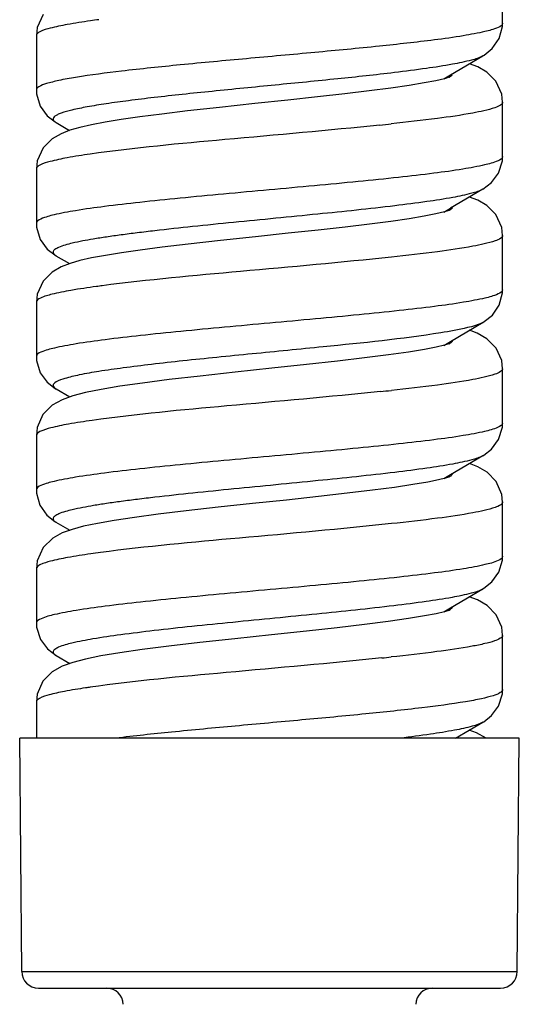
# Model space of a CAD drawing. Units: millimetres. Extents: x 0 to 420, y 0 to 297.
# Drawn here: x 100 to 104, y 12 to 21 of the extents above; entities that cross this region are included whole.
import ezdxf

# ---------------------------------------------------------------- set-up
doc = ezdxf.new("R2010")
doc.units = ezdxf.units.MM
doc.header["$LTSCALE"] = 23.1
doc.layers.get('0').update_dxf_attribs({"linetype": 'CONTINUOUS'})

msp = doc.modelspace()

# ---------------------------------------------------------------- linework, layer by layer
at = {"color": 7, "linetype": 'Continuous'}
for p, q in [((104.2904, 20.5374), (104.2904, 21.0266)), ((100.154, 20.6161), (100.1006, 20.498)), ((100.1006, 20.498), (100.0925, 20.4266)), ((104.2615, 20.3997), (104.2912, 20.5087)), ((104.2912, 20.5087), (104.2925, 20.5375)), ((100.0925, 20.4266), (100.0925, 20.4262)), ((100.0943, 20.4262), (100.0943, 19.9369)), ((104.1993, 20.31), (104.2615, 20.3997)), ((104.1255, 20.2506), (104.1993, 20.31)), ((103.8213, 20.0723), (104.1128, 20.2436)), ((104.1144, 20.2438), (104.1132, 20.2431)), ((104.1144, 20.2438), (104.1255, 20.2506)), ((104.069, 20.1439), (103.993, 20.1732)), ((104.1495, 20.0975), (104.069, 20.1439)), ((103.7674, 20.0386), (103.6916, 20.0207)), ((103.7626, 20.0375), (103.8213, 20.0723)), ((103.8105, 20.0517), (103.7674, 20.0386)), ((103.811, 20.0507), (103.8103, 20.0503)), ((103.815, 20.053), (103.8105, 20.0517)), ((104.2304, 20.017), (104.1495, 20.0975)), ((103.2839, 19.9538), (103.0902, 19.9287)), ((103.4493, 19.9777), (103.2839, 19.9538)), ((103.5853, 20.0001), (103.4493, 19.9777)), ((103.6916, 20.0207), (103.5853, 20.0001)), ((104.2844, 19.8985), (104.2304, 20.017)), ((100.0925, 19.9375), (100.0946, 19.9009)), ((100.0946, 19.9009), (100.1276, 19.7915)), ((102.626, 19.875), (102.3572, 19.8459)), ((102.8701, 19.9024), (102.626, 19.875)), ((103.0902, 19.9287), (102.8701, 19.9024)), ((104.2925, 19.8266), (104.2844, 19.8985)), ((100.1276, 19.7915), (100.19, 19.7056)), ((101.7433, 19.7803), (101.4549, 19.7481)), ((102.0599, 19.8143), (101.7433, 19.7803)), ((102.3572, 19.8459), (102.0599, 19.8143)), ((104.2914, 19.3367), (104.2914, 19.826)), ((104.2925, 19.8266), (104.2925, 19.8259)), ((100.19, 19.7056), (100.261, 19.6497)), ((101.0256, 19.6948), (100.858, 19.6708)), ((101.2222, 19.7203), (101.0256, 19.6948)), ((101.4549, 19.7481), (101.2222, 19.7203)), ((100.261, 19.6497), (100.2707, 19.6438)), ((100.2707, 19.6438), (100.2719, 19.6431)), ((100.2719, 19.6434), (100.3916, 19.5731)), ((100.4846, 19.6001), (100.3955, 19.5746)), ((100.5893, 19.6239), (100.4846, 19.6001)), ((100.7133, 19.6473), (100.5893, 19.6239)), ((100.858, 19.6708), (100.7133, 19.6473)), ((100.3149, 19.5433), (100.2345, 19.4967)), ((100.3955, 19.5746), (100.3149, 19.5433)), ((100.2345, 19.4967), (100.1541, 19.4162)), ((100.1541, 19.4162), (100.1006, 19.298)), ((104.2903, 19.2996), (104.2925, 19.3375)), ((100.1006, 19.298), (100.0925, 19.2266)), ((104.2559, 19.1884), (104.2903, 19.2996)), ((100.0925, 19.2266), (100.0925, 19.2261)), ((100.0929, 19.2261), (100.0929, 18.7369)), ((104.1923, 19.1028), (104.2559, 19.1884)), ((104.1143, 19.0438), (104.1923, 19.1028)), ((104.1143, 19.0438), (103.8233, 18.8729)), ((104.0692, 18.9438), (103.9936, 18.9729)), ((104.1498, 18.8972), (104.0692, 18.9438)), ((104.2307, 18.8166), (104.1498, 18.8972)), ((103.5859, 18.8002), (103.4504, 18.7779)), ((103.6918, 18.8208), (103.5859, 18.8002)), ((103.7675, 18.8387), (103.6918, 18.8208)), ((103.7638, 18.8378), (103.8233, 18.8729)), ((103.8105, 18.8517), (103.7675, 18.8387)), ((103.8118, 18.8517), (103.81, 18.8507)), ((103.815, 18.853), (103.8105, 18.8517)), ((104.2844, 18.6982), (104.2307, 18.8166)), ((100.0925, 18.7375), (100.0946, 18.7013)), ((103.0926, 18.729), (102.873, 18.7027)), ((103.2856, 18.7541), (103.0926, 18.729)), ((103.4504, 18.7779), (103.2856, 18.7541)), ((100.0946, 18.7013), (100.1278, 18.591)), ((102.3617, 18.6464), (102.0661, 18.615)), ((102.6295, 18.6753), (102.3617, 18.6464)), ((102.873, 18.7027), (102.6295, 18.6753)), ((104.2925, 18.6266), (104.2844, 18.6982)), ((104.2925, 18.1375), (104.2925, 18.6267)), ((100.1278, 18.591), (100.191, 18.5046)), ((101.4604, 18.5487), (101.2262, 18.5208)), ((101.7503, 18.5811), (101.4604, 18.5487)), ((102.0661, 18.615), (101.7503, 18.5811)), ((100.191, 18.5046), (100.2701, 18.4441)), ((100.2694, 18.4446), (100.2701, 18.4441)), ((100.2695, 18.4446), (100.3915, 18.373)), ((100.7145, 18.4475), (100.5901, 18.4241)), ((100.8597, 18.471), (100.7145, 18.4475)), ((101.0284, 18.4952), (100.8597, 18.471)), ((101.2262, 18.5208), (101.0284, 18.4952)), ((100.3958, 18.3747), (100.3151, 18.3434)), ((100.4851, 18.4002), (100.3958, 18.3747)), ((100.5901, 18.4241), (100.4851, 18.4002)), ((100.2346, 18.2967), (100.154, 18.2162)), ((100.3151, 18.3434), (100.2346, 18.2967)), ((100.154, 18.2162), (100.1006, 18.098)), ((100.1006, 18.098), (100.0925, 18.0266)), ((104.2617, 18.0002), (104.2913, 18.1091)), ((104.2913, 18.1091), (104.2925, 18.1375)), ((100.0925, 18.0273), (100.0925, 18.0266)), ((100.0928, 18.0272), (100.0928, 17.538)), ((104.1996, 17.9103), (104.2617, 18.0002)), ((104.1257, 17.8507), (104.1996, 17.9103)), ((103.8234, 17.6735), (104.1155, 17.845)), ((104.1144, 17.8438), (104.1257, 17.8507)), ((104.1157, 17.8446), (104.1144, 17.8438)), ((104.0639, 17.7462), (103.9925, 17.7728)), ((104.1503, 17.6969), (104.0639, 17.7462)), ((103.7625, 17.6375), (103.8234, 17.6735)), ((103.8153, 17.6531), (103.7689, 17.639)), ((103.8119, 17.6514), (103.8101, 17.6504)), ((104.233, 17.6134), (104.1503, 17.6969)), ((103.4439, 17.5769), (103.2633, 17.551)), ((103.5876, 17.6005), (103.4439, 17.5769)), ((103.695, 17.6214), (103.5876, 17.6005)), ((103.7689, 17.639), (103.695, 17.6214)), ((104.284, 17.5002), (104.233, 17.6134)), ((100.0925, 17.5375), (100.0947, 17.5005)), ((100.0928, 17.538), (100.0928, 17.5375)), ((100.0947, 17.5005), (100.1278, 17.391)), ((102.8041, 17.4948), (102.5266, 17.4641)), ((103.0488, 17.5236), (102.8041, 17.4948)), ((103.2633, 17.551), (103.0488, 17.5236)), ((104.2925, 17.4266), (104.284, 17.5002)), ((100.1278, 17.391), (100.1901, 17.3055)), ((101.8823, 17.3954), (101.5677, 17.3609)), ((102.2134, 17.4306), (101.8823, 17.3954)), ((102.5266, 17.4641), (102.2134, 17.4306)), ((104.2921, 16.9368), (104.2921, 17.4261)), ((104.2925, 17.4266), (104.2925, 17.4261)), ((100.1901, 17.3055), (100.2609, 17.2497)), ((101.048, 17.2979), (100.8448, 17.2688)), ((101.2886, 17.3285), (101.048, 17.2979)), ((101.5677, 17.3609), (101.2886, 17.3285)), ((100.2609, 17.2497), (100.2707, 17.2438)), ((100.2697, 17.2444), (100.2707, 17.2438)), ((100.27, 17.245), (100.3933, 17.1726)), ((100.5358, 17.2124), (100.4212, 17.1827)), ((100.6757, 17.2406), (100.5358, 17.2124)), ((100.8448, 17.2688), (100.6757, 17.2406)), ((100.3257, 17.1482), (100.2357, 17.0975)), ((100.4212, 17.1827), (100.3257, 17.1482)), ((100.2357, 17.0975), (100.1522, 17.0136)), ((100.1522, 17.0136), (100.1003, 16.8967)), ((104.2903, 16.8999), (104.2925, 16.9375)), ((100.1003, 16.8967), (100.0925, 16.8266)), ((104.2563, 16.7892), (104.2903, 16.8999)), ((100.0925, 16.8267), (100.0925, 16.8266)), ((100.0925, 16.8267), (100.0925, 16.3374)), ((104.1931, 16.7036), (104.2563, 16.7892)), ((104.1216, 16.6482), (104.1931, 16.7036)), ((103.8238, 16.4734), (104.1154, 16.6445)), ((104.1143, 16.6438), (104.1216, 16.6482)), ((104.1152, 16.6443), (104.1143, 16.6438)), ((104.0684, 16.5442), (103.9931, 16.5727)), ((104.1533, 16.4947), (104.0684, 16.5442)), ((104.2346, 16.4111), (104.1533, 16.4947)), ((103.6172, 16.4059), (103.4847, 16.3833)), ((103.7141, 16.4256), (103.6172, 16.4059)), ((103.7789, 16.4418), (103.7141, 16.4256)), ((103.7641, 16.4381), (103.8238, 16.4734)), ((103.8134, 16.4527), (103.7789, 16.4418)), ((103.8115, 16.4518), (103.8101, 16.451)), ((103.8142, 16.4525), (103.8134, 16.4527)), ((104.2854, 16.2938), (104.2346, 16.4111)), ((100.0925, 16.3375), (100.094, 16.3073)), ((103.121, 16.3325), (102.8931, 16.3051)), ((103.3182, 16.3586), (103.121, 16.3325)), ((103.4847, 16.3833), (103.3182, 16.3586)), ((100.094, 16.3073), (100.1243, 16.1982)), ((102.3447, 16.2446), (102.0389, 16.2121)), ((102.6332, 16.2757), (102.3447, 16.2446)), ((102.8931, 16.3051), (102.6332, 16.2757)), ((104.2925, 16.2266), (104.2854, 16.2938)), ((104.2922, 15.7381), (104.2922, 16.2273)), ((104.2925, 16.2273), (104.2925, 16.2266)), ((100.1243, 16.1982), (100.1865, 16.1091)), ((101.4432, 16.1467), (101.191, 16.1164)), ((101.7314, 16.179), (101.4432, 16.1467)), ((102.0389, 16.2121), (101.7314, 16.179)), ((100.1865, 16.1091), (100.2601, 16.0502)), ((100.2601, 16.0502), (100.2703, 16.044)), ((100.7948, 16.0609), (100.6421, 16.0344)), ((100.9765, 16.0881), (100.7948, 16.0609)), ((101.191, 16.1164), (100.9765, 16.0881)), ((100.2691, 16.0447), (100.2703, 16.044)), ((100.2693, 16.0451), (100.3927, 15.9727)), ((100.4138, 15.9804), (100.3256, 15.9482)), ((100.5165, 16.0079), (100.4138, 15.9804)), ((100.6421, 16.0344), (100.5165, 16.0079)), ((100.24, 15.9006), (100.1549, 15.8174)), ((100.3256, 15.9482), (100.24, 15.9006)), ((100.1549, 15.8174), (100.1006, 15.6981)), ((100.1006, 15.6981), (100.0925, 15.6266)), ((104.2589, 15.5943), (104.2907, 15.7037)), ((104.2907, 15.7037), (104.2925, 15.7375)), ((104.2922, 15.7381), (104.2922, 15.7375)), ((100.0936, 15.6274), (100.0936, 15.1382)), ((104.1965, 15.507), (104.2589, 15.5943)), ((103.8226, 15.2734), (104.1152, 15.4452)), ((104.1146, 15.4439), (104.1242, 15.4498)), ((104.1156, 15.4446), (104.1146, 15.4439)), ((104.1242, 15.4498), (104.1965, 15.507)), ((104.0659, 15.3453), (103.9923, 15.373)), ((104.1517, 15.2958), (104.0659, 15.3453)), ((103.7617, 15.2373), (103.8226, 15.2734)), ((103.8153, 15.2531), (103.7688, 15.239)), ((103.8098, 15.2509), (103.8097, 15.2509)), ((104.2339, 15.2121), (104.1517, 15.2958)), ((103.4433, 15.1768), (103.2625, 15.1509)), ((103.5872, 15.2005), (103.4433, 15.1768)), ((103.6948, 15.2214), (103.5872, 15.2005)), ((103.7688, 15.239), (103.6948, 15.2214)), ((104.2842, 15.0994), (104.2339, 15.2121)), ((100.0925, 15.1375), (100.0948, 15.0993)), ((100.0936, 15.1382), (100.0936, 15.1375)), ((100.0948, 15.0993), (100.1291, 14.9885)), ((102.8029, 15.0947), (102.5253, 15.064)), ((103.0478, 15.1235), (102.8029, 15.0947)), ((103.2625, 15.1509), (103.0478, 15.1235)), ((104.2925, 15.0266), (104.2842, 15.0994)), ((100.1291, 14.9885), (100.1923, 14.9033)), ((101.8799, 14.9951), (101.5649, 14.9606)), ((102.2117, 15.0304), (101.8799, 14.9951)), ((102.5253, 15.064), (102.2117, 15.0304)), ((104.2908, 14.538), (104.2908, 15.0272)), ((104.2925, 15.0273), (104.2925, 15.0266)), ((100.1923, 14.9033), (100.2701, 14.8442)), ((101.0465, 14.8976), (100.8436, 14.8686)), ((101.2864, 14.9282), (101.0465, 14.8976)), ((101.5649, 14.9606), (101.2864, 14.9282)), ((100.2698, 14.8443), (100.2701, 14.8442)), ((100.2703, 14.8452), (100.3936, 14.7727)), ((100.5353, 14.8123), (100.4211, 14.7826)), ((100.6748, 14.8404), (100.5353, 14.8123)), ((100.8436, 14.8686), (100.6748, 14.8404)), ((100.3256, 14.7482), (100.2355, 14.6974)), ((100.4211, 14.7826), (100.3256, 14.7482)), ((100.2355, 14.6974), (100.1519, 14.6132)), ((100.1519, 14.6132), (100.1002, 14.4964)), ((100.1002, 14.4964), (100.0925, 14.4266)), ((104.2562, 14.3891), (104.2903, 14.4997)), ((104.2903, 14.4997), (104.2925, 14.5375)), ((104.2908, 14.538), (104.2908, 14.5375)), ((100.0925, 14.4268), (100.0925, 14.4266)), ((100.0946, 14.4268), (100.0946, 14.1)), ((104.193, 14.3035), (104.2562, 14.3891)), ((104.1215, 14.2481), (104.193, 14.3035)), ((103.8678, 14.1), (104.1135, 14.2444)), ((104.1144, 14.2438), (104.114, 14.2436)), ((104.1144, 14.2438), (104.1215, 14.2481)), ((104.4425, 14.1), (99.9425, 14.1)), ((99.9609, 11.9987), (99.9425, 14.1)), ((104.057, 14.1492), (103.9915, 14.1727)), ((104.1449, 14.1008), (104.057, 14.1492)), ((104.1457, 14.1), (104.1449, 14.1008)), ((104.4242, 11.9987), (104.4425, 14.1)), ((99.9609, 11.9987), (104.4242, 11.9987)), ((100.1109, 11.85), (104.2742, 11.85))]:
    msp.add_line(p, q, dxfattribs=at)
for centre, radius, start, end in [((101.8652, 11.5003), 9.1499, 97.60111, 98.07713), ((103.7302, 20.1875), 0.1588, 300.56849, 301.48451), ((100.0093, 50.4088), 30.9515, 275.88957, 276.08219), ((102.0233, 7.9216), 10.3391, 97.42671, 97.71893), ((104.0383, 17.9734), 0.1503, 299.9093, 300.39326), ((103.7312, 17.7884), 0.159, 300.48281, 301.30315), ((100.0799, 47.3356), 30.2745, 275.89861, 276.08758), ((101.9042, 6.4125), 9.4403, 97.50237, 98.05129), ((104.0378, 15.5748), 0.1517, 299.35936, 300.39), ((103.7303, 15.3862), 0.1569, 300.4793, 303.31181), ((104.275, 15.0266), 0.0175, 350.55574, 359.87879), ((100.0715, 45.0099), 30.3493, 275.92516, 276.08586), ((101.6456, 7.0505), 7.5842, 98.09673, 98.40939), ((100.1109, 12), 0.15, 180.5, 270), ((104.2742, 12), 0.15, 270, 359.5), ((100.7257, 11.7), 0.15, 1.5, 90), ((103.6594, 11.7), 0.15, 90, 178.5)]:
    msp.add_arc(centre, radius, start, end, dxfattribs=at)
for points, knots in [([(100.5796, 20.5594), (100.5099, 20.5495), (100.3899, 20.5317), (100.2332, 20.498), (100.1439, 20.4735), (100.0924, 20.4418), (100.0926, 20.4266)], [0, 0, 0, 0, 0.411341, 0.717035, 0.910962, 1, 1, 1, 1]), ([(104.2925, 20.5374), (104.2925, 20.519), (104.2237, 20.4846), (104.1136, 20.4566), (103.915, 20.4191), (103.601, 20.3763), (103.1537, 20.3269), (102.5905, 20.2734), (101.9925, 20.2195), (101.4117, 20.1657), (100.8983, 20.1127), (100.5324, 20.0655), (100.3077, 20.0265), (100.1947, 19.9981), (100.1274, 19.9766), (100.0926, 19.9496), (100.0926, 19.9375)], [0, 0, 0, 0, 0.012933, 0.042274, 0.088571, 0.150344, 0.26707, 0.403603, 0.548287, 0.688856, 0.813375, 0.9112, 0.947489, 0.974331, 0.991521, 1, 1, 1, 1]), ([(104.1132, 20.2431), (104.0818, 20.2251), (103.9897, 20.1982), (103.8203, 20.1626), (103.5879, 20.1273), (103.2436, 20.0833), (102.7896, 20.0344), (102.2426, 19.981), (101.7759, 19.9349), (101.4124, 19.8978), (101.1613, 19.87), (100.9325, 19.842), (100.7307, 19.8145), (100.5602, 19.7876), (100.4249, 19.7601), (100.3357, 19.737), (100.2845, 19.7155), (100.2568, 19.7018), (100.2331, 19.6682), (100.2595, 19.6504), (100.2707, 19.6438)], [0, 0, 0, 0, 0.027289, 0.071467, 0.131209, 0.204484, 0.333695, 0.47599, 0.619505, 0.687847, 0.751884, 0.810291, 0.861931, 0.905685, 0.940615, 0.966133, 0.975296, 0.982138, 0.990159, 1, 1, 1, 1]), ([(103.8387, 20.0747), (103.8344, 20.0679), (103.8256, 20.0601), (103.8161, 20.0538), (103.8132, 20.052)], [0, 0, 0, 0, 0.702568, 1, 1, 1, 1]), ([(104.2924, 19.8259), (104.292, 19.8159), (104.2669, 19.793), (104.178, 19.7602), (103.9837, 19.7186), (103.6732, 19.6745), (103.4274, 19.6464), (103.2888, 19.6316)], [0, 0, 0, 0, 0.029217, 0.084516, 0.283844, 0.595197, 1, 1, 1, 1]), ([(103.1853, 19.6208), (102.721, 19.5728), (101.8509, 19.496), (100.9804, 19.4165), (100.5776, 19.3592)], [0, 0, 0, 0, 0.534311, 1, 1, 1, 1]), ([(100.5776, 19.3592), (100.5083, 19.3493), (100.3887, 19.3314), (100.2327, 19.2979), (100.1437, 19.2733), (100.0924, 19.2418), (100.0925, 19.2266)], [0, 0, 0, 0, 0.411155, 0.71701, 0.910763, 1, 1, 1, 1]), ([(104.2924, 19.3367), (104.2916, 19.318), (104.2225, 19.2845), (104.111, 19.2558), (103.9116, 19.2186), (103.6553, 19.1837), (103.3397, 19.147), (102.9814, 19.1106), (102.5925, 19.0738), (102.1886, 19.0371), (101.7848, 19.0004), (101.3965, 18.9637), (101.039, 18.9272), (100.7243, 18.8906), (100.4692, 18.8557), (100.2709, 18.8183), (100.161, 18.7902), (100.0926, 18.7559), (100.0925, 18.7375)], [0, 0, 0, 0, 0.013155, 0.042784, 0.08928, 0.15123, 0.226386, 0.311948, 0.404613, 0.500873, 0.597072, 0.689608, 0.774955, 0.849918, 0.911595, 0.957826, 0.987087, 1, 1, 1, 1]), ([(104.1141, 19.0436), (104.0832, 19.0256), (103.9916, 18.9988), (103.8232, 18.9631), (103.5916, 18.9277), (103.1869, 18.876), (102.6063, 18.8159), (101.999, 18.7573), (101.5092, 18.708), (101.2202, 18.6766), (101.0056, 18.6509), (100.8606, 18.6323), (100.7282, 18.6139), (100.5805, 18.591), (100.4369, 18.5639), (100.3189, 18.5325), (100.2635, 18.5049), (100.2407, 18.4849), (100.2464, 18.4581), (100.2611, 18.4495), (100.2694, 18.4446)], [0, 0, 0, 0, 0.027, 0.070948, 0.13051, 0.203582, 0.379071, 0.571051, 0.664227, 0.75074, 0.790479, 0.827396, 0.861142, 0.89138, 0.940111, 0.972129, 0.981868, 0.987956, 0.992694, 1, 1, 1, 1]), ([(103.8386, 18.8746), (103.8373, 18.8726), (103.8299, 18.8633), (103.82, 18.8565), (103.812, 18.8518)], [0, 0, 0, 0, 0.204971, 1, 1, 1, 1]), ([(104.2924, 18.6266), (104.2923, 18.6166), (104.2679, 18.5934), (104.1794, 18.5607), (103.9858, 18.5188), (103.6752, 18.4748), (103.4294, 18.4466), (103.2906, 18.4318)], [0, 0, 0, 0, 0.028859, 0.083622, 0.282595, 0.594274, 1, 1, 1, 1]), ([(103.2906, 18.4318), (102.8381, 18.3835), (101.9694, 18.3068), (101.1005, 18.228), (100.6869, 18.174)], [0, 0, 0, 0, 0.521754, 1, 1, 1, 1]), ([(100.6346, 18.1671), (100.5577, 18.1566), (100.425, 18.1376), (100.2508, 18.1027), (100.152, 18.0761), (100.0931, 18.0441), (100.0926, 18.0273)], [0, 0, 0, 0, 0.409824, 0.716426, 0.911315, 1, 1, 1, 1]), ([(104.2924, 18.1375), (104.2924, 18.1192), (104.2243, 18.0845), (104.1143, 18.0569), (103.9163, 18.0192), (103.6612, 17.9845), (103.3465, 17.9477), (102.9888, 17.9113), (102.6003, 17.8745), (102.1963, 17.8378), (101.7923, 17.8011), (101.4035, 17.7644), (101.0451, 17.7279), (100.7295, 17.6912), (100.473, 17.6562), (100.2736, 17.619), (100.1622, 17.5904), (100.0933, 17.5567), (100.0926, 17.538)], [0, 0, 0, 0, 0.012856, 0.042139, 0.088298, 0.149982, 0.224896, 0.310309, 0.402895, 0.49915, 0.595412, 0.688063, 0.773598, 0.848787, 0.910771, 0.9573, 0.986879, 1, 1, 1, 1]), ([(104.1133, 17.8432), (104.0716, 17.8192), (103.9429, 17.7874), (103.8161, 17.7633), (103.7352, 17.7503)], [0, 0, 0, 0, 0.369718, 1, 1, 1, 1]), ([(103.7352, 17.7503), (103.3843, 17.6941), (102.8167, 17.6378), (102.1438, 17.5712), (101.7226, 17.5295), (101.4203, 17.4987), (101.1391, 17.4675), (100.8869, 17.4362), (100.6695, 17.4053), (100.495, 17.3766), (100.3628, 17.3431), (100.2854, 17.3219), (100.2292, 17.277), (100.2579, 17.2514), (100.2697, 17.2444)], [0, 0, 0, 0, 0.297792, 0.477486, 0.566737, 0.652409, 0.732117, 0.803747, 0.86552, 0.915689, 0.95301, 0.976892, 0.988492, 1, 1, 1, 1]), ([(103.8404, 17.6777), (103.8394, 17.6755), (103.8327, 17.665), (103.8222, 17.6577), (103.8138, 17.6526)], [0, 0, 0, 0, 0.201619, 1, 1, 1, 1]), ([(104.2924, 17.4261), (104.292, 17.416), (104.2671, 17.3932), (104.1785, 17.3601), (103.9845, 17.3189), (103.6744, 17.2746), (103.429, 17.2466), (103.2904, 17.2318)], [0, 0, 0, 0, 0.029228, 0.084289, 0.283667, 0.595025, 1, 1, 1, 1]), ([(103.1911, 17.2214), (102.7307, 17.1738), (101.865, 17.0974), (100.999, 17.0181), (100.5965, 16.9618)], [0, 0, 0, 0, 0.532499, 1, 1, 1, 1]), ([(100.5965, 16.9618), (100.5246, 16.9518), (100.4005, 16.9336), (100.2384, 16.8993), (100.1461, 16.8744), (100.0926, 16.8423), (100.0926, 16.8267)], [0, 0, 0, 0, 0.411174, 0.71724, 0.911378, 1, 1, 1, 1]), ([(104.2925, 16.9368), (104.2917, 16.9182), (104.2228, 16.8845), (104.1114, 16.8559), (103.9123, 16.8187), (103.656, 16.7838), (103.3405, 16.7471), (102.9822, 16.7106), (102.5934, 16.6739), (102.1893, 16.6372), (101.7855, 16.6005), (101.3971, 16.5637), (101.0394, 16.5273), (100.7246, 16.4905), (100.4693, 16.4558), (100.2711, 16.4182), (100.1609, 16.3904), (100.0927, 16.3559), (100.0926, 16.3375)], [0, 0, 0, 0, 0.013126, 0.042694, 0.089158, 0.151087, 0.226223, 0.311767, 0.404445, 0.500718, 0.596948, 0.689493, 0.774884, 0.849844, 0.911592, 0.957796, 0.987108, 1, 1, 1, 1]), ([(104.1143, 16.6438), (104.0835, 16.6257), (103.9921, 16.5988), (103.8239, 16.5633), (103.5926, 16.5278), (103.1882, 16.4762), (102.6078, 16.4159), (102.0006, 16.3576), (101.5108, 16.3081), (101.2218, 16.2768), (101.0072, 16.2512), (100.8621, 16.2327), (100.7298, 16.2142), (100.582, 16.1911), (100.438, 16.164), (100.3195, 16.1329), (100.2637, 16.1052), (100.2409, 16.0852), (100.2463, 16.0583), (100.2609, 16.0497), (100.2691, 16.0448)], [0, 0, 0, 0, 0.026977, 0.07083, 0.13034, 0.203351, 0.378735, 0.570744, 0.663927, 0.750454, 0.790204, 0.827119, 0.860849, 0.891082, 0.93994, 0.972117, 0.981896, 0.988017, 0.992766, 1, 1, 1, 1]), ([(103.8397, 16.4769), (103.8385, 16.4746), (103.8311, 16.4643), (103.8202, 16.457), (103.8115, 16.4518)], [0, 0, 0, 0, 0.200219, 1, 1, 1, 1]), ([(104.2925, 16.2266), (104.2924, 16.2166), (104.2678, 16.1935), (104.1796, 16.1606), (103.9859, 16.119), (103.6756, 16.0748), (103.4299, 16.0467), (103.2911, 16.0319)], [0, 0, 0, 0, 0.028953, 0.083689, 0.282658, 0.594187, 1, 1, 1, 1]), ([(103.2911, 16.0319), (102.8349, 15.9832), (101.9609, 15.9061), (101.0867, 15.8268), (100.6716, 15.772)], [0, 0, 0, 0, 0.522865, 1, 1, 1, 1]), ([(100.582, 15.7598), (100.5124, 15.7499), (100.3923, 15.732), (100.2355, 15.6988), (100.1453, 15.6736), (100.0933, 15.643), (100.0926, 15.6275)], [0, 0, 0, 0, 0.409546, 0.714682, 0.909598, 1, 1, 1, 1]), ([(104.2925, 15.7375), (104.2926, 15.7192), (104.2244, 15.6847), (104.1146, 15.6568), (103.9166, 15.6193), (103.6616, 15.5845), (103.3471, 15.5478), (102.9895, 15.5113), (102.601, 15.4746), (102.1971, 15.4379), (101.7931, 15.4012), (101.4042, 15.3644), (101.0459, 15.328), (100.7301, 15.2913), (100.4736, 15.2563), (100.2742, 15.2191), (100.1626, 15.1905), (100.0935, 15.1569), (100.0927, 15.1382)], [0, 0, 0, 0, 0.012873, 0.042091, 0.088258, 0.149887, 0.224816, 0.310177, 0.402761, 0.499, 0.595271, 0.687921, 0.773477, 0.848663, 0.910688, 0.957211, 0.98685, 1, 1, 1, 1]), ([(104.1122, 15.4426), (104.0804, 15.4247), (103.9878, 15.3977), (103.8176, 15.3621), (103.5848, 15.3269), (103.1793, 15.2752), (102.7253, 15.2283), (102.241, 15.1806), (101.8656, 15.1439), (101.5029, 15.1074), (101.1664, 15.0709), (100.8692, 15.0338), (100.6216, 14.9988), (100.4351, 14.9636), (100.318, 14.9321), (100.263, 14.9046), (100.2406, 14.8844), (100.2468, 14.8578), (100.2615, 14.8493), (100.2698, 14.8443)], [0, 0, 0, 0, 0.027515, 0.071932, 0.131781, 0.205092, 0.38075, 0.476484, 0.572647, 0.66562, 0.751887, 0.828212, 0.891951, 0.940455, 0.97226, 0.981913, 0.987948, 0.992694, 1, 1, 1, 1]), ([(103.8393, 15.2773), (103.8358, 15.2707), (103.8278, 15.263), (103.8191, 15.2568), (103.8164, 15.255)], [0, 0, 0, 0, 0.70062, 1, 1, 1, 1]), ([(104.2923, 15.0238), (104.2905, 15.0133), (104.2636, 14.992), (104.2096, 14.9718), (104.123, 14.9481), (103.9512, 14.9142), (103.6693, 14.8739), (103.4264, 14.8463), (103.2891, 14.8316)], [0, 0, 0, 0, 0.03073, 0.087586, 0.173537, 0.288457, 0.598486, 1, 1, 1, 1]), ([(103.2045, 14.8227), (102.7373, 14.7742), (101.8607, 14.6969), (100.9837, 14.6169), (100.5774, 14.5591)], [0, 0, 0, 0, 0.533706, 1, 1, 1, 1]), ([(100.5365, 14.5532), (100.4729, 14.5438), (100.3633, 14.5268), (100.221, 14.4948), (100.1387, 14.4712), (100.0926, 14.4411), (100.0926, 14.4268)], [0, 0, 0, 0, 0.410506, 0.715076, 0.909, 1, 1, 1, 1]), ([(104.2925, 14.5376), (104.2926, 14.526), (104.2601, 14.4996), (104.1962, 14.4786), (104.0895, 14.451), (103.8764, 14.413), (103.528, 14.3671), (103.0365, 14.3154), (102.4762, 14.263), (101.893, 14.2105), (101.3341, 14.1581), (100.9753, 14.1202), (100.808, 14.1)], [0, 0, 0, 0, 0.009846, 0.029565, 0.060337, 0.101966, 0.214488, 0.358555, 0.522539, 0.693141, 0.856664, 1, 1, 1, 1]), ([(104.114, 14.2436), (104.0847, 14.2266), (103.9991, 14.2006), (103.8413, 14.1666), (103.6251, 14.1326), (103.4625, 14.1112), (103.3727, 14.1)], [0, 0, 0, 0, 0.134097, 0.34976, 0.641478, 1, 1, 1, 1])]:
    msp.add_open_spline(points, degree=3, knots=knots, dxfattribs=at)

doc.saveas('drawing.dxf')
